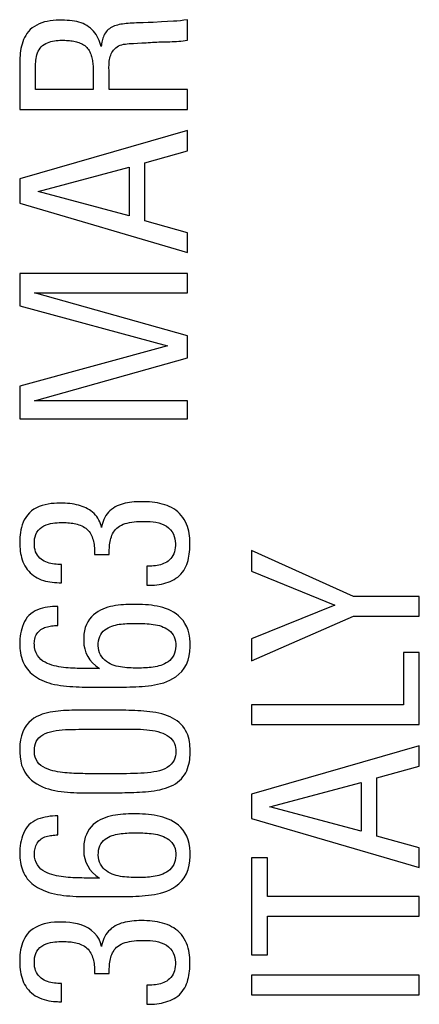
# Model space of a CAD drawing. Units: millimetres. Extents: x -92 to 32, y -26 to 48.
# Drawn here: x -71 to -68, y -5 to 3 of the extents above; entities that cross this region are included whole.
import ezdxf

# ---------------------------------------------------------------- set-up
doc = ezdxf.new("R2010")
doc.units = ezdxf.units.MM
doc.header["$LTSCALE"] = 23.1
doc.layers.get('0').update_dxf_attribs({"linetype": 'CONTINUOUS'})

msp = doc.modelspace()

# ---------------------------------------------------------------- linework, layer by layer
at = {"color": 7, "linetype": 'CONTINUOUS'}
for p, q in [((-69.9829, 2.5433), (-70.0204, 2.542)), ((-69.9431, 2.5449), (-69.9829, 2.5433)), ((-69.879, 2.548), (-69.9431, 2.5449)), ((-69.7841, 2.553), (-69.879, 2.548)), ((-69.6774, 2.4075), (-69.6774, 2.5656)), ((-70.0304, 2.3853), (-69.9973, 2.387)), ((-70.8553, 2.0228), (-70.8553, 2.1953)), ((-70.4076, 2.1624), (-70.4076, 2.0228)), ((-70.2853, 2.0228), (-70.2853, 2.1757)), ((-70.4076, 2.0228), (-70.8553, 2.0228)), ((-69.6774, 2.0228), (-70.2853, 2.0228)), ((-69.6774, 1.8699), (-69.6774, 2.0228)), ((-70.9775, 1.8699), (-69.6774, 1.8699)), ((-69.6774, 1.7059), (-70.9775, 1.3305)), ((-69.6774, 1.5482), (-69.6774, 1.7059)), ((-70.0067, 1.4562), (-69.6774, 1.5482)), ((-70.0067, 1.0051), (-70.0067, 1.4562)), ((-70.8357, 1.2313), (-70.1289, 1.4204)), ((-70.1289, 1.4204), (-70.1289, 1.0426)), ((-70.9775, 1.3305), (-70.9775, 1.1418)), ((-70.1289, 1.0426), (-70.8357, 1.2313)), ((-70.9775, 1.1418), (-69.6774, 0.7602)), ((-69.6774, 0.9131), (-70.0067, 1.0051)), ((-69.6774, 0.7602), (-69.6774, 0.9131)), ((-70.9775, 0.5969), (-70.9775, 0.3452)), ((-69.6774, 0.5969), (-70.9775, 0.5969)), ((-69.6774, 0.4475), (-69.6774, 0.5969)), ((-69.6774, 0.1134), (-70.8642, 0.4475)), ((-70.8642, 0.4475), (-69.6774, 0.4475)), ((-70.9775, 0.3452), (-69.8324, 0.0342)), ((-69.6774, -0.0574), (-69.6774, 0.1134)), ((-69.8324, 0.0342), (-70.9775, -0.2785)), ((-70.8642, -0.3922), (-69.6774, -0.0574)), ((-70.9775, -0.2785), (-70.9775, -0.5306)), ((-69.6774, -0.3922), (-70.8642, -0.3922)), ((-69.6774, -0.5306), (-69.6774, -0.3922)), ((-70.9775, -0.5306), (-69.6774, -0.5306)), ((-70.3969, -1.5838), (-70.2836, -1.5838)), ((-69.1798, -1.5535), (-69.1798, -1.7133)), ((-68.3904, -1.9093), (-69.1798, -1.5535)), ((-70.6538, -1.8032), (-70.6538, -1.6613)), ((-69.9922, -1.6755), (-69.9922, -1.8229)), ((-69.1798, -1.7133), (-68.5357, -1.9758)), ((-67.8796, -1.9093), (-68.3904, -1.9093)), ((-67.8796, -2.0622), (-67.8796, -1.9093)), ((-68.5357, -1.9758), (-69.1798, -2.2382)), ((-70.6827, -2.1342), (-70.6827, -1.9868)), ((-69.1798, -2.4077), (-68.3904, -2.0622)), ((-68.3904, -2.0622), (-67.8796, -2.0622)), ((-69.1798, -2.2382), (-69.1798, -2.4077)), ((-67.8796, -2.3429), (-68.0019, -2.3429)), ((-68.0019, -2.3429), (-68.0019, -2.7507)), ((-67.8796, -2.9036), (-67.8796, -2.3429)), ((-70.3593, -2.4686), (-70.4596, -2.4686)), ((-69.1798, -2.7507), (-69.1798, -2.9036)), ((-68.0019, -2.7507), (-69.1798, -2.7507)), ((-70.5182, -2.9399), (-70.4616, -2.9394)), ((-70.4616, -2.9394), (-70.2009, -2.9394)), ((-69.1798, -2.9036), (-67.8796, -2.9036)), ((-67.8796, -3.0675), (-69.1798, -3.4429)), ((-67.8796, -3.2253), (-67.8796, -3.0675)), ((-70.1781, -3.2848), (-70.4357, -3.2848)), ((-68.2089, -3.3172), (-67.8796, -3.2253)), ((-69.0379, -3.5421), (-68.3311, -3.3534)), ((-68.3311, -3.3534), (-68.3311, -3.7309)), ((-68.2089, -3.7684), (-68.2089, -3.3172)), ((-69.1798, -3.4429), (-69.1798, -3.6317)), ((-68.3311, -3.7309), (-69.0379, -3.5421)), ((-70.6827, -3.7598), (-70.6827, -3.612)), ((-69.1798, -3.6317), (-67.8796, -4.0133)), ((-67.8796, -3.8604), (-68.2089, -3.7684)), ((-67.8796, -4.0133), (-67.8796, -3.8604)), ((-69.1798, -3.9375), (-69.1798, -4.6911)), ((-69.0575, -3.9375), (-69.1798, -3.9375)), ((-69.0575, -4.2378), (-69.0575, -3.9375)), ((-70.3593, -4.0939), (-70.4596, -4.0939)), ((-70.4697, -4.2379), (-70.1731, -4.2378)), ((-67.8796, -4.2378), (-69.0575, -4.2378)), ((-67.8796, -4.3904), (-67.8796, -4.2378)), ((-69.0575, -4.6911), (-69.0575, -4.3904)), ((-69.0575, -4.3904), (-67.8796, -4.3904)), ((-69.1798, -4.6911), (-69.0575, -4.6911)), ((-70.3969, -4.8347), (-70.2836, -4.8347)), ((-67.8796, -4.8474), (-69.1798, -4.8474)), ((-69.1798, -4.8474), (-69.1798, -5)), ((-67.8796, -5), (-67.8796, -4.8474)), ((-70.6538, -5.0541), (-70.6538, -4.9122)), ((-69.9922, -4.9263), (-69.9922, -5.0737)), ((-69.1798, -5), (-67.8796, -5))]:
    msp.add_line(p, q, dxfattribs=at)
for points in [[(-70.3456, 2.3572), (-70.3501, 2.3734), (-70.3555, 2.3893), (-70.3617, 2.4049), (-70.3687, 2.4202), (-70.3764, 2.4353), (-70.3852, 2.4497), (-70.3951, 2.4636), (-70.4059, 2.4767), (-70.4175, 2.489), (-70.4299, 2.5002), (-70.4432, 2.5105), (-70.457, 2.5197), (-70.4715, 2.5278), (-70.4867, 2.5348), (-70.5024, 2.541), (-70.5189, 2.5462), (-70.536, 2.5505), (-70.5537, 2.5541), (-70.572, 2.5569), (-70.591, 2.559), (-70.6106, 2.5605), (-70.631, 2.5616), (-70.652, 2.5622), (-70.6736, 2.5619), (-70.6958, 2.561), (-70.7186, 2.5594), (-70.7412, 2.5566), (-70.7635, 2.5527), (-70.7856, 2.5478), (-70.8068, 2.5414), (-70.8268, 2.5336), (-70.846, 2.5243), (-70.8638, 2.5138), (-70.8804, 2.502), (-70.8957, 2.4888), (-70.9094, 2.4747), (-70.9212, 2.4597), (-70.9314, 2.4438), (-70.9403, 2.4275), (-70.9478, 2.4109), (-70.9541, 2.394), (-70.9595, 2.3769), (-70.9641, 2.3595), (-70.9678, 2.3419), (-70.9708, 2.3243), (-70.9732, 2.3066), (-70.9749, 2.2888), (-70.9762, 2.2709), (-70.9771, 2.253), (-70.9775, 2.235), (-70.9775, 1.8699)], [(-70.0204, 2.542), (-70.0561, 2.541), (-70.0732, 2.5404), (-70.0899, 2.5398), (-70.1062, 2.5391), (-70.1219, 2.5382), (-70.1372, 2.5371), (-70.152, 2.5357), (-70.1663, 2.534), (-70.18, 2.532), (-70.1932, 2.5298), (-70.206, 2.5271), (-70.2185, 2.5241), (-70.2305, 2.5207), (-70.242, 2.5167), (-70.2531, 2.5123), (-70.2636, 2.5073), (-70.2735, 2.5016), (-70.2826, 2.4953), (-70.2912, 2.4882), (-70.2991, 2.4805), (-70.3064, 2.4722), (-70.3131, 2.4632), (-70.3191, 2.4537), (-70.3244, 2.4438), (-70.329, 2.4335), (-70.333, 2.4229), (-70.3363, 2.4122), (-70.3389, 2.4013), (-70.3412, 2.3903), (-70.3431, 2.3793), (-70.3445, 2.3683), (-70.3456, 2.3572)], [(-69.6774, 2.5656), (-69.7052, 2.5614), (-69.7322, 2.5579), (-69.7585, 2.5551), (-69.7841, 2.553)], [(-70.8553, 2.1953), (-70.8552, 2.2095), (-70.8546, 2.2236), (-70.8536, 2.2377), (-70.8521, 2.2517), (-70.8501, 2.2657), (-70.8474, 2.2796), (-70.8438, 2.2935), (-70.8395, 2.3072), (-70.834, 2.3203), (-70.8273, 2.3329), (-70.8194, 2.3448), (-70.8104, 2.3556), (-70.8, 2.3651), (-70.7883, 2.3734), (-70.776, 2.3806), (-70.7632, 2.3866), (-70.7496, 2.3915), (-70.7359, 2.3956), (-70.7222, 2.3989), (-70.7082, 2.4015), (-70.6942, 2.4034), (-70.68, 2.4048), (-70.6658, 2.4056), (-70.6514, 2.4058)], [(-70.6514, 2.4058), (-70.6388, 2.4057), (-70.6266, 2.4055), (-70.6146, 2.405), (-70.603, 2.4044), (-70.5917, 2.4035), (-70.5806, 2.4023), (-70.5698, 2.4008), (-70.5592, 2.399), (-70.5488, 2.3969), (-70.5386, 2.3944), (-70.5286, 2.3915), (-70.5189, 2.3882), (-70.5093, 2.3845), (-70.4999, 2.3804), (-70.4908, 2.3757), (-70.4819, 2.3704), (-70.4733, 2.3646), (-70.4653, 2.3581), (-70.4579, 2.351), (-70.4511, 2.3433), (-70.4449, 2.3351), (-70.4394, 2.3264), (-70.4346, 2.3172), (-70.4303, 2.3078), (-70.4266, 2.2983), (-70.4234, 2.2887), (-70.4205, 2.279), (-70.418, 2.2693), (-70.4159, 2.2594), (-70.414, 2.2494), (-70.4124, 2.2393), (-70.4111, 2.2291), (-70.41, 2.2186), (-70.4092, 2.2079), (-70.4085, 2.197), (-70.4081, 2.1858), (-70.4077, 2.1743), (-70.4076, 2.1624)], [(-70.2853, 2.1757), (-70.2855, 2.1872), (-70.2854, 2.1987), (-70.2851, 2.2102), (-70.2847, 2.2218), (-70.2841, 2.2334), (-70.283, 2.245), (-70.2813, 2.2566), (-70.2791, 2.2681), (-70.2762, 2.2794), (-70.2724, 2.2903), (-70.2679, 2.3009), (-70.2625, 2.3111), (-70.2563, 2.321), (-70.2492, 2.3304), (-70.2412, 2.3392), (-70.232, 2.3475), (-70.2219, 2.3551), (-70.2109, 2.3616), (-70.199, 2.3669), (-70.1861, 2.371), (-70.1726, 2.3744), (-70.1584, 2.3769), (-70.1435, 2.3785), (-70.1282, 2.3799), (-70.1125, 2.3811), (-70.0963, 2.3821)], [(-70.0963, 2.3821), (-70.0635, 2.3837), (-70.0304, 2.3853)], [(-69.9973, 2.387), (-69.9808, 2.388), (-69.9643, 2.3892), (-69.9478, 2.3904), (-69.9312, 2.3915), (-69.9145, 2.3924), (-69.8978, 2.3933), (-69.8811, 2.3939), (-69.8642, 2.3942), (-69.8472, 2.3943), (-69.8302, 2.3945), (-69.8132, 2.3948), (-69.7961, 2.3951), (-69.779, 2.3958), (-69.7619, 2.3969), (-69.7448, 2.3983), (-69.7278, 2.4), (-69.7109, 2.4021), (-69.6941, 2.4046), (-69.6774, 2.4075)], [(-70.3428, -1.3751), (-70.3466, -1.36), (-70.3514, -1.3452), (-70.3572, -1.3308), (-70.364, -1.3166), (-70.3718, -1.3028), (-70.3805, -1.2898), (-70.3904, -1.2775), (-70.4013, -1.2659), (-70.4128, -1.2553), (-70.425, -1.2457), (-70.4378, -1.2369), (-70.451, -1.229), (-70.4645, -1.222), (-70.4783, -1.2158), (-70.4926, -1.2102), (-70.5073, -1.2053), (-70.5225, -1.201), (-70.5382, -1.1972), (-70.5546, -1.1939), (-70.5715, -1.1911), (-70.5891, -1.1889), (-70.6074, -1.1871), (-70.6264, -1.1858), (-70.6463, -1.1852), (-70.6671, -1.185), (-70.6888, -1.1854), (-70.711, -1.1869), (-70.7339, -1.1894), (-70.7573, -1.1928), (-70.7804, -1.1978), (-70.8031, -1.2042), (-70.8256, -1.2121), (-70.8469, -1.2217), (-70.8669, -1.233), (-70.8857, -1.2461), (-70.9026, -1.2608), (-70.9176, -1.2774), (-70.9307, -1.2957), (-70.942, -1.3145), (-70.9512, -1.3338), (-70.9585, -1.3536), (-70.9645, -1.3733), (-70.969, -1.3927), (-70.9722, -1.4121), (-70.9746, -1.4312), (-70.9763, -1.4502), (-70.9772, -1.469), (-70.9775, -1.4874), (-70.9774, -1.5055), (-70.9766, -1.5233), (-70.9752, -1.5408), (-70.9733, -1.558), (-70.9707, -1.575), (-70.9673, -1.5918)], [(-70.0339, -1.174), (-70.0529, -1.1741), (-70.0716, -1.1748), (-70.0898, -1.1759), (-70.1077, -1.1775), (-70.1252, -1.1797), (-70.1424, -1.1824), (-70.1593, -1.1858), (-70.1759, -1.1899), (-70.192, -1.1948), (-70.2077, -1.2005), (-70.223, -1.2071), (-70.2377, -1.2148), (-70.2517, -1.2236), (-70.2652, -1.2334), (-70.2777, -1.2442), (-70.2893, -1.256), (-70.2999, -1.2688), (-70.3094, -1.2824), (-70.3176, -1.2967), (-70.3246, -1.3116), (-70.3306, -1.327), (-70.3357, -1.3427), (-70.3397, -1.3587), (-70.3428, -1.3751)], [(-69.9922, -1.8229), (-69.9722, -1.8227), (-69.9527, -1.8219), (-69.9336, -1.8205), (-69.9149, -1.8186), (-69.8967, -1.8161), (-69.8789, -1.8128), (-69.8614, -1.8089), (-69.8443, -1.8043), (-69.8277, -1.7989), (-69.8115, -1.7928), (-69.7957, -1.7858), (-69.7805, -1.7778), (-69.766, -1.7687), (-69.752, -1.7586), (-69.739, -1.7475), (-69.7272, -1.7353), (-69.7162, -1.722), (-69.7064, -1.708), (-69.6976, -1.6933), (-69.6898, -1.678), (-69.683, -1.6623), (-69.6772, -1.6463), (-69.6724, -1.63), (-69.6684, -1.6135), (-69.6652, -1.5969), (-69.6627, -1.5801), (-69.6608, -1.5632), (-69.6593, -1.5462), (-69.6583, -1.529), (-69.6579, -1.5116), (-69.6578, -1.4939), (-69.6582, -1.4761), (-69.6594, -1.458), (-69.6612, -1.4398), (-69.6637, -1.4214), (-69.6673, -1.403), (-69.672, -1.3846), (-69.6777, -1.3661), (-69.6846, -1.3481), (-69.6929, -1.3304), (-69.7024, -1.3131), (-69.7131, -1.2967), (-69.725, -1.2812), (-69.7381, -1.2665), (-69.7523, -1.253), (-69.7675, -1.2409), (-69.7836, -1.23), (-69.8004, -1.2202), (-69.8176, -1.2118), (-69.8354, -1.2045), (-69.8536, -1.1981), (-69.8721, -1.1925), (-69.8911, -1.1879), (-69.9103, -1.1839), (-69.9299, -1.1807), (-69.9498, -1.1782), (-69.9701, -1.1763), (-69.991, -1.1749), (-70.0122, -1.1742), (-70.0339, -1.174)], [(-70.6538, -1.6613), (-70.6676, -1.6613), (-70.6814, -1.6607), (-70.6951, -1.6597), (-70.7089, -1.6582), (-70.7226, -1.6563), (-70.7361, -1.6537), (-70.7497, -1.6503), (-70.7631, -1.6463), (-70.7761, -1.6413), (-70.7885, -1.6353), (-70.8004, -1.6284), (-70.8116, -1.6204), (-70.8222, -1.6111), (-70.832, -1.6006), (-70.8406, -1.589), (-70.848, -1.576), (-70.8541, -1.5619), (-70.8588, -1.5471), (-70.862, -1.5317), (-70.8637, -1.5157), (-70.8642, -1.4991), (-70.8639, -1.4815), (-70.8624, -1.4634), (-70.8586, -1.4456), (-70.8523, -1.4283), (-70.8437, -1.4114), (-70.8331, -1.3963), (-70.8202, -1.3831), (-70.8054, -1.3716), (-70.7896, -1.3619), (-70.7728, -1.3543), (-70.7552, -1.3485), (-70.7378, -1.3439), (-70.7209, -1.3406), (-70.7043, -1.3386), (-70.6883, -1.3371), (-70.673, -1.3362), (-70.6583, -1.3359), (-70.644, -1.3359)], [(-70.644, -1.3359), (-70.6301, -1.3361), (-70.6167, -1.3366), (-70.6037, -1.3374), (-70.5909, -1.3384), (-70.5785, -1.3398), (-70.5663, -1.3415), (-70.5543, -1.3436), (-70.5426, -1.346), (-70.5309, -1.349), (-70.5194, -1.3526), (-70.5079, -1.3567), (-70.4968, -1.3615), (-70.486, -1.367), (-70.4755, -1.3731), (-70.4655, -1.38), (-70.4562, -1.3879), (-70.4474, -1.3965), (-70.4395, -1.4057), (-70.4325, -1.4156), (-70.4264, -1.4261), (-70.4209, -1.4369), (-70.4162, -1.4479), (-70.4121, -1.4592), (-70.4086, -1.4707), (-70.4057, -1.4824), (-70.4033, -1.4943), (-70.4013, -1.5064), (-70.3997, -1.5187), (-70.3986, -1.5311), (-70.3977, -1.5439), (-70.3972, -1.5569), (-70.3969, -1.5703), (-70.3969, -1.5838)], [(-70.2836, -1.5838), (-70.2836, -1.5713), (-70.2835, -1.5587), (-70.283, -1.5461), (-70.2824, -1.5335), (-70.2816, -1.5209), (-70.2804, -1.5084), (-70.2787, -1.4959), (-70.2766, -1.4834), (-70.274, -1.471), (-70.2708, -1.4589), (-70.2671, -1.4469), (-70.2626, -1.435), (-70.2573, -1.4232), (-70.2512, -1.4116), (-70.2439, -1.4005), (-70.2354, -1.39), (-70.2257, -1.38), (-70.2148, -1.3709), (-70.2027, -1.3628), (-70.1896, -1.3558), (-70.1754, -1.3495), (-70.1602, -1.3441), (-70.1441, -1.3396), (-70.1271, -1.3358), (-70.1092, -1.3327), (-70.0906, -1.3305), (-70.0713, -1.3288), (-70.0512, -1.3276), (-70.0305, -1.3269), (-70.0093, -1.3269), (-69.9875, -1.3273), (-69.9654, -1.3283), (-69.9434, -1.3306), (-69.9215, -1.334), (-69.8998, -1.3386), (-69.8791, -1.3452), (-69.859, -1.3542), (-69.8398, -1.3652), (-69.8228, -1.3779), (-69.8084, -1.3926), (-69.7962, -1.409), (-69.7865, -1.4261), (-69.7796, -1.4437), (-69.7753, -1.4621), (-69.7725, -1.4801), (-69.771, -1.4978)], [(-69.771, -1.4978), (-69.771, -1.5152), (-69.7723, -1.5319), (-69.7745, -1.5478), (-69.778, -1.563), (-69.7829, -1.5774), (-69.7894, -1.591), (-69.7972, -1.6038), (-69.8061, -1.6154), (-69.8158, -1.6257), (-69.8266, -1.6347), (-69.8378, -1.6426), (-69.8495, -1.6492), (-69.8616, -1.6547), (-69.874, -1.6593), (-69.8868, -1.6633), (-69.8998, -1.6664), (-69.9129, -1.669), (-69.926, -1.6712), (-69.9391, -1.6728), (-69.9523, -1.674), (-69.9656, -1.6749), (-69.9789, -1.6754), (-69.9922, -1.6755)], [(-70.9673, -1.5918), (-70.9631, -1.6083), (-70.9582, -1.6247), (-70.9523, -1.6407), (-70.9454, -1.6563), (-70.9376, -1.6716), (-70.9288, -1.6862), (-70.919, -1.7002), (-70.9081, -1.7135), (-70.8964, -1.7259), (-70.8836, -1.7374), (-70.87, -1.7478), (-70.8558, -1.7573), (-70.8411, -1.7658), (-70.8258, -1.7732), (-70.8101, -1.7797), (-70.794, -1.7853), (-70.7775, -1.7899), (-70.7607, -1.7938), (-70.7436, -1.7968), (-70.7263, -1.7991), (-70.7086, -1.8008), (-70.6906, -1.8022), (-70.6724, -1.803), (-70.6538, -1.8032)], [(-70.1132, -1.9707), (-70.1336, -1.9711), (-70.1539, -1.972), (-70.1742, -1.9733), (-70.1945, -1.975), (-70.2147, -1.9773), (-70.2349, -1.9802), (-70.255, -1.9838), (-70.2749, -1.9882), (-70.2946, -1.9934), (-70.314, -1.9995), (-70.3332, -2.007), (-70.3521, -2.016), (-70.3706, -2.0264), (-70.3884, -2.0386), (-70.4055, -2.0527), (-70.4218, -2.0687), (-70.4364, -2.0865), (-70.4491, -2.1061), (-70.4601, -2.1276), (-70.4689, -2.1507), (-70.4753, -2.1757), (-70.4795, -2.2024), (-70.4814, -2.2299), (-70.4816, -2.2583), (-70.4796, -2.2876), (-70.4739, -2.3166), (-70.4641, -2.3456), (-70.4507, -2.3743), (-70.4335, -2.4011), (-70.4125, -2.4255), (-70.3878, -2.448), (-70.3593, -2.4686)], [(-70.1731, -2.6123), (-70.1491, -2.612), (-70.1249, -2.6116), (-70.1007, -2.6109), (-70.0764, -2.61), (-70.0522, -2.6087), (-70.0279, -2.607), (-70.0037, -2.605), (-69.9797, -2.6023), (-69.9559, -2.5992), (-69.9322, -2.5955), (-69.9086, -2.5908), (-69.885, -2.5851), (-69.8614, -2.5783), (-69.8378, -2.5697), (-69.8138, -2.5593), (-69.7899, -2.5471), (-69.7666, -2.5318), (-69.7435, -2.5132), (-69.7211, -2.4916), (-69.7016, -2.4664), (-69.6855, -2.4366), (-69.6722, -2.4033), (-69.6627, -2.3693), (-69.6574, -2.3352), (-69.6558, -2.3003), (-69.6565, -2.2664), (-69.6594, -2.2333), (-69.6646, -2.201), (-69.6724, -2.1711), (-69.6831, -2.1439), (-69.6964, -2.119), (-69.7113, -2.0966), (-69.7278, -2.0769), (-69.7461, -2.0598), (-69.765, -2.0447), (-69.7845, -2.0316), (-69.8046, -2.0206), (-69.8252, -2.011), (-69.8462, -2.0028), (-69.8675, -1.996), (-69.8893, -1.9902), (-69.9115, -1.9852), (-69.9341, -1.9812), (-69.9568, -1.978), (-69.9795, -1.9754), (-70.0023, -1.9735), (-70.0251, -1.9721), (-70.0477, -1.9711), (-70.0703, -1.9706), (-70.1132, -1.9707)], [(-70.6827, -1.9868), (-70.7027, -1.987), (-70.7225, -1.9881), (-70.7422, -1.99), (-70.7619, -1.9926), (-70.7815, -1.9961), (-70.8008, -2.0006), (-70.82, -2.0064), (-70.839, -2.0132), (-70.8572, -2.0216), (-70.8744, -2.0316), (-70.8909, -2.0431), (-70.9058, -2.0562), (-70.9189, -2.071), (-70.9305, -2.0873), (-70.9407, -2.1044), (-70.9493, -2.1224), (-70.9564, -2.1412), (-70.9624, -2.1603), (-70.9673, -2.1795), (-70.9711, -2.199), (-70.9739, -2.2186), (-70.976, -2.2383), (-70.9772, -2.2582), (-70.9775, -2.2782)], [(-70.8642, -2.2837), (-70.8643, -2.2725), (-70.8636, -2.2615), (-70.8623, -2.2505), (-70.8605, -2.2396), (-70.858, -2.2287), (-70.8545, -2.2182), (-70.8498, -2.2081), (-70.8441, -2.1983), (-70.8376, -2.1893), (-70.8302, -2.181), (-70.822, -2.1734), (-70.8133, -2.1666), (-70.8041, -2.1608), (-70.7944, -2.1557), (-70.7844, -2.1513), (-70.774, -2.1476), (-70.7634, -2.1445), (-70.7525, -2.1418), (-70.7415, -2.1395), (-70.7303, -2.1376), (-70.7188, -2.1361), (-70.7071, -2.1351), (-70.695, -2.1344), (-70.6827, -2.1342)], [(-70.0332, -2.4646), (-70.0647, -2.4649), (-70.0811, -2.4648), (-70.0976, -2.4645), (-70.1141, -2.4639), (-70.1307, -2.4632), (-70.1473, -2.462), (-70.1638, -2.4605), (-70.1804, -2.4585), (-70.1967, -2.456), (-70.2129, -2.4529), (-70.2288, -2.4491), (-70.2446, -2.4444), (-70.2602, -2.4387), (-70.2756, -2.4319), (-70.2904, -2.4239), (-70.3047, -2.4145), (-70.3183, -2.4039), (-70.3306, -2.3918), (-70.3415, -2.3783), (-70.3509, -2.3633), (-70.3583, -2.3472), (-70.3635, -2.3296), (-70.3667, -2.3108), (-70.3682, -2.292), (-70.3681, -2.2732), (-70.3663, -2.2543), (-70.3626, -2.2367), (-70.3569, -2.2203), (-70.3494, -2.2051), (-70.3403, -2.1914), (-70.3295, -2.1793), (-70.3172, -2.1687), (-70.3043, -2.1594), (-70.2909, -2.1516), (-70.277, -2.145), (-70.263, -2.1394), (-70.2489, -2.1348), (-70.2346, -2.1311), (-70.2202, -2.1281), (-70.2056, -2.1255), (-70.1909, -2.1235), (-70.1761, -2.1219), (-70.1614, -2.1205), (-70.1466, -2.1195), (-70.1318, -2.1188), (-70.1171, -2.1183), (-70.1023, -2.118)], [(-70.1023, -2.118), (-70.0717, -2.118), (-70.0556, -2.1182), (-70.0395, -2.1186), (-70.0233, -2.1192), (-70.0069, -2.1199), (-69.9906, -2.121), (-69.9743, -2.1223), (-69.958, -2.124), (-69.9419, -2.1261), (-69.926, -2.1288), (-69.9104, -2.1319), (-69.8949, -2.1359), (-69.8796, -2.1407), (-69.8646, -2.1464), (-69.85, -2.1532), (-69.8357, -2.1612), (-69.8219, -2.1704), (-69.8093, -2.181), (-69.7979, -2.1933), (-69.7878, -2.207), (-69.7796, -2.2222), (-69.7737, -2.2391), (-69.7697, -2.2574), (-69.7676, -2.2759), (-69.7672, -2.2948), (-69.7686, -2.3139), (-69.7718, -2.3321), (-69.7769, -2.3491), (-69.7839, -2.3652), (-69.7924, -2.38), (-69.8029, -2.3932), (-69.815, -2.405), (-69.8278, -2.4155), (-69.8412, -2.4245), (-69.8554, -2.432), (-69.8697, -2.4386), (-69.884, -2.444), (-69.8985, -2.4484), (-69.9132, -2.4521), (-69.928, -2.4552), (-69.9429, -2.4576), (-69.9579, -2.4596), (-69.9729, -2.4613), (-69.9879, -2.4625), (-70.0029, -2.4634), (-70.018, -2.4642), (-70.0332, -2.4646)], [(-70.9775, -2.2782), (-70.9773, -2.2954), (-70.9762, -2.3125), (-70.9744, -2.3297), (-70.9719, -2.3469), (-70.9686, -2.364), (-70.9644, -2.3809), (-70.9592, -2.3977), (-70.9531, -2.4142), (-70.946, -2.4301), (-70.9378, -2.4454), (-70.9286, -2.46), (-70.9185, -2.4739), (-70.9076, -2.4868), (-70.8957, -2.4989), (-70.883, -2.5103), (-70.8695, -2.5212), (-70.8552, -2.5314), (-70.84, -2.5411), (-70.824, -2.5502), (-70.8071, -2.5588), (-70.7893, -2.5667), (-70.7705, -2.574), (-70.7509, -2.5806), (-70.7303, -2.5865), (-70.7085, -2.5916), (-70.6858, -2.5959), (-70.6624, -2.5997), (-70.6385, -2.6028), (-70.6139, -2.6053), (-70.5894, -2.6073), (-70.5648, -2.609), (-70.5403, -2.6103), (-70.5162, -2.6112), (-70.4927, -2.6119), (-70.4697, -2.6122), (-70.1731, -2.6123)], [(-70.4596, -2.4686), (-70.4775, -2.4685), (-70.4954, -2.4683), (-70.5132, -2.468), (-70.5309, -2.4675), (-70.5487, -2.4668), (-70.5664, -2.466), (-70.5842, -2.4649), (-70.6019, -2.4636), (-70.6197, -2.4619), (-70.6376, -2.46), (-70.6555, -2.4575), (-70.6735, -2.4544), (-70.6916, -2.4509), (-70.7097, -2.4465), (-70.7279, -2.4415), (-70.7461, -2.4357), (-70.7638, -2.4285), (-70.7813, -2.4202), (-70.7982, -2.4104), (-70.8138, -2.3984), (-70.8279, -2.3835), (-70.8406, -2.3664), (-70.8507, -2.3477), (-70.8578, -2.3278), (-70.8623, -2.3065), (-70.8642, -2.2837)], [(-70.2026, -2.792), (-70.5312, -2.792), (-70.5523, -2.7922), (-70.5735, -2.7927), (-70.5947, -2.7933), (-70.616, -2.7942), (-70.6372, -2.7954), (-70.6584, -2.797), (-70.6796, -2.7989), (-70.7007, -2.8014), (-70.7215, -2.8042), (-70.7423, -2.8076), (-70.763, -2.812), (-70.7838, -2.8173), (-70.8045, -2.8237), (-70.8252, -2.8319), (-70.8461, -2.842), (-70.8669, -2.854), (-70.8868, -2.8688), (-70.906, -2.8869), (-70.9242, -2.9079), (-70.9399, -2.9319), (-70.9528, -2.9596), (-70.9632, -2.9903), (-70.9709, -3.022), (-70.9757, -3.0543), (-70.9777, -3.0877), (-70.9773, -3.1207), (-70.9749, -3.1538), (-70.9701, -3.1865), (-70.9625, -3.2172), (-70.9516, -3.2454), (-70.9378, -3.2715), (-70.9221, -3.2951), (-70.9046, -3.3159), (-70.8851, -3.3341), (-70.8648, -3.3503), (-70.8439, -3.3644), (-70.8221, -3.3763), (-70.7998, -3.3868), (-70.7772, -3.3957), (-70.754, -3.403), (-70.7304, -3.4094), (-70.7064, -3.4148), (-70.682, -3.4192), (-70.6574, -3.4229), (-70.6328, -3.4259), (-70.6081, -3.4282), (-70.5835, -3.4299), (-70.559, -3.4311), (-70.5346, -3.4318), (-70.5102, -3.4319)], [(-70.5102, -3.4319), (-70.2068, -3.4319), (-70.1842, -3.4318), (-70.1615, -3.4316), (-70.1387, -3.4312), (-70.116, -3.4307), (-70.0932, -3.43), (-70.0705, -3.429), (-70.0478, -3.4278), (-70.0251, -3.4263), (-70.0025, -3.4245), (-69.9799, -3.4224), (-69.9574, -3.4197), (-69.9349, -3.4166), (-69.9124, -3.413), (-69.8904, -3.4085), (-69.8687, -3.4032), (-69.8475, -3.397), (-69.827, -3.3898), (-69.8074, -3.3816), (-69.7886, -3.3725), (-69.7709, -3.3622), (-69.7543, -3.3507), (-69.7387, -3.3381), (-69.7244, -3.3245), (-69.7117, -3.3098), (-69.7003, -3.2941), (-69.6905, -3.2779), (-69.6824, -3.2613), (-69.6758, -3.2442), (-69.6703, -3.2271), (-69.6658, -3.2099), (-69.6625, -3.1927), (-69.6599, -3.1754), (-69.658, -3.1581), (-69.6568, -3.1407), (-69.6562, -3.1233), (-69.656, -3.1059), (-69.6564, -3.0885), (-69.6575, -3.0711), (-69.6592, -3.0537), (-69.6616, -3.0363), (-69.665, -3.0189), (-69.6696, -3.0013), (-69.6752, -2.9837), (-69.6823, -2.9665), (-69.691, -2.9494), (-69.7011, -2.9327), (-69.7127, -2.9169), (-69.7259, -2.902), (-69.7406, -2.888), (-69.7565, -2.8751), (-69.7737, -2.8633), (-69.7922, -2.8526), (-69.8117, -2.8429), (-69.8322, -2.8344), (-69.8536, -2.8269), (-69.8756, -2.8203), (-69.8981, -2.8148), (-69.9212, -2.8103), (-69.9443, -2.8065), (-69.9675, -2.8033), (-69.9908, -2.8008), (-70.0142, -2.7987), (-70.0377, -2.7969), (-70.0613, -2.7955), (-70.0849, -2.7943), (-70.1085, -2.7935), (-70.1321, -2.7929), (-70.1556, -2.7924), (-70.1792, -2.7921), (-70.2026, -2.792)], [(-70.4357, -3.2848), (-70.4706, -3.2845), (-70.4879, -3.2842), (-70.5053, -3.2839), (-70.5226, -3.2834), (-70.5399, -3.2828), (-70.5573, -3.282), (-70.5749, -3.2812), (-70.5925, -3.2801), (-70.6104, -3.2787), (-70.6285, -3.2771), (-70.6468, -3.2751), (-70.6652, -3.2726), (-70.6837, -3.2695), (-70.7024, -3.2659), (-70.721, -3.2613), (-70.7397, -3.256), (-70.7583, -3.2497), (-70.7766, -3.2417), (-70.7949, -3.2318), (-70.8128, -3.2203), (-70.8283, -3.2069), (-70.8406, -3.1914), (-70.8505, -3.1741), (-70.8578, -3.1565), (-70.8622, -3.1388), (-70.864, -3.1208), (-70.8642, -3.103), (-70.8635, -3.0854), (-70.8611, -3.0681), (-70.8565, -3.0514), (-70.8496, -3.0353), (-70.8405, -3.0199), (-70.8289, -3.0059), (-70.8145, -2.9935), (-70.7976, -2.9824), (-70.7794, -2.9729), (-70.7601, -2.9652), (-70.7395, -2.9592), (-70.718, -2.9541), (-70.6957, -2.95), (-70.6725, -2.9469), (-70.6486, -2.9445), (-70.6239, -2.9427), (-70.5984, -2.9417), (-70.5723, -2.9409), (-70.5456, -2.9403), (-70.5182, -2.9399)], [(-70.2009, -2.9394), (-70.1727, -2.9391), (-70.1451, -2.9389)], [(-70.1451, -2.9389), (-70.0919, -2.939), (-70.0663, -2.9393), (-70.0413, -2.94), (-70.0169, -2.9413), (-69.9933, -2.943), (-69.9704, -2.9456), (-69.9482, -2.949), (-69.9269, -2.9532), (-69.9065, -2.9583), (-69.8872, -2.9642), (-69.8688, -2.9709), (-69.8516, -2.9787), (-69.8352, -2.9878), (-69.8199, -2.9979), (-69.8064, -3.0092), (-69.7949, -3.0218), (-69.7853, -3.0355), (-69.7777, -3.05), (-69.7725, -3.0651), (-69.7694, -3.081), (-69.7677, -3.0971), (-69.767, -3.1136), (-69.7678, -3.1304), (-69.7705, -3.147), (-69.7749, -3.1637), (-69.7812, -3.1801), (-69.7901, -3.1957), (-69.8022, -3.2103), (-69.8169, -3.224), (-69.8334, -3.236), (-69.8517, -3.2458), (-69.8718, -3.254), (-69.8929, -3.261), (-69.9148, -3.2667), (-69.9377, -3.2712), (-69.9615, -3.2749), (-69.9861, -3.2777), (-70.0116, -3.2796), (-70.0377, -3.2812), (-70.0644, -3.2825), (-70.0919, -3.2834), (-70.1199, -3.2841), (-70.1487, -3.2846), (-70.1781, -3.2848)], [(-70.6827, -3.612), (-70.7027, -3.6123), (-70.7225, -3.6133), (-70.7422, -3.6152), (-70.7619, -3.6179), (-70.7815, -3.6213), (-70.8008, -3.6259), (-70.82, -3.6316), (-70.839, -3.6385), (-70.8572, -3.6469), (-70.8744, -3.6569), (-70.8909, -3.6684), (-70.9058, -3.6814), (-70.9189, -3.6962), (-70.9305, -3.7125), (-70.9407, -3.7297), (-70.9493, -3.7477), (-70.9564, -3.7665), (-70.9624, -3.7856), (-70.9673, -3.8048), (-70.9711, -3.8242), (-70.9739, -3.8439), (-70.976, -3.8636), (-70.9772, -3.8834), (-70.9775, -3.9034)], [(-70.0928, -3.5959), (-70.1133, -3.5959), (-70.1339, -3.5964), (-70.1544, -3.5974), (-70.1748, -3.5987), (-70.1952, -3.6006), (-70.2156, -3.603), (-70.2359, -3.606), (-70.2562, -3.6096), (-70.2762, -3.6141), (-70.296, -3.6195), (-70.3156, -3.6257), (-70.3348, -3.6334), (-70.3538, -3.6425), (-70.3724, -3.6531), (-70.3902, -3.6654), (-70.4073, -3.6797), (-70.4236, -3.6958), (-70.438, -3.7137), (-70.4505, -3.7334), (-70.4611, -3.755), (-70.4696, -3.7781), (-70.4757, -3.8031), (-70.4797, -3.8297), (-70.4814, -3.857), (-70.4815, -3.8852), (-70.4794, -3.9142), (-70.4736, -3.943), (-70.4638, -3.9717), (-70.4503, -4.0002), (-70.4332, -4.0268), (-70.4123, -4.051), (-70.3877, -4.0734), (-70.3593, -4.0939)], [(-70.1731, -4.2378), (-70.1491, -4.2375), (-70.1249, -4.237), (-70.1007, -4.2363), (-70.0764, -4.2353), (-70.0521, -4.2339), (-70.0279, -4.2323), (-70.0037, -4.2302), (-69.9796, -4.2276), (-69.9558, -4.2246), (-69.9322, -4.221), (-69.9085, -4.2162), (-69.8849, -4.2105), (-69.8613, -4.2036), (-69.8377, -4.1949), (-69.8138, -4.1846), (-69.7899, -4.1724), (-69.7667, -4.1571), (-69.7436, -4.1386), (-69.7212, -4.117), (-69.7017, -4.0918), (-69.6855, -4.0621), (-69.6723, -4.0288), (-69.6627, -3.9949), (-69.6574, -3.9607), (-69.6557, -3.9258), (-69.6565, -3.8918), (-69.6594, -3.8587), (-69.6646, -3.8264), (-69.6725, -3.7964), (-69.6832, -3.7692), (-69.6965, -3.7443), (-69.7115, -3.7219), (-69.7281, -3.7022), (-69.7464, -3.6851), (-69.7653, -3.67), (-69.7848, -3.657), (-69.8049, -3.646), (-69.8255, -3.6364), (-69.8465, -3.6283), (-69.8678, -3.6215), (-69.8896, -3.6157), (-69.9117, -3.6108), (-69.9343, -3.6068), (-69.9569, -3.6035), (-69.9796, -3.6008), (-70.0024, -3.5989), (-70.0252, -3.5974), (-70.0478, -3.5964), (-70.0703, -3.5959), (-70.0928, -3.5959)], [(-70.0478, -4.0903), (-70.0643, -4.0905), (-70.0808, -4.0904), (-70.0974, -4.09), (-70.1141, -4.0894), (-70.1307, -4.0885), (-70.1474, -4.0873), (-70.1641, -4.0857), (-70.1807, -4.0838), (-70.1972, -4.0812), (-70.2134, -4.0781), (-70.2295, -4.0744), (-70.2453, -4.0697), (-70.261, -4.0639), (-70.2765, -4.057), (-70.2913, -4.0489), (-70.3056, -4.0393), (-70.3192, -4.0285), (-70.3315, -4.0162), (-70.3422, -4.0025), (-70.3515, -3.9874), (-70.3588, -3.9712), (-70.3639, -3.9535), (-70.3669, -3.9347), (-70.3682, -3.9159), (-70.368, -3.8971), (-70.366, -3.8784), (-70.3622, -3.8608), (-70.3564, -3.8446), (-70.3486, -3.8295), (-70.3394, -3.816), (-70.3286, -3.804), (-70.3162, -3.7936), (-70.3033, -3.7844), (-70.29, -3.7767), (-70.2761, -3.7702), (-70.2621, -3.7647), (-70.2481, -3.7602), (-70.2339, -3.7566), (-70.2195, -3.7536), (-70.205, -3.751), (-70.1904, -3.749), (-70.1757, -3.7474), (-70.161, -3.746), (-70.1463, -3.745), (-70.1316, -3.7442), (-70.1169, -3.7436), (-70.1023, -3.7433), (-70.0716, -3.7432)], [(-70.0716, -3.7432), (-70.0555, -3.7434), (-70.0394, -3.7437), (-70.0231, -3.7442), (-70.0067, -3.7449), (-69.9903, -3.746), (-69.974, -3.7473), (-69.9576, -3.7489), (-69.9415, -3.7511), (-69.9256, -3.7539), (-69.9099, -3.7571), (-69.8945, -3.7612), (-69.8792, -3.7661), (-69.8641, -3.7719), (-69.8495, -3.7788), (-69.8352, -3.7868), (-69.8215, -3.796), (-69.8089, -3.8067), (-69.7976, -3.8189), (-69.7875, -3.8327), (-69.7794, -3.8478), (-69.7736, -3.8646), (-69.7697, -3.8829), (-69.7676, -3.9013), (-69.7672, -3.9201), (-69.7686, -3.9391), (-69.7717, -3.9572), (-69.7768, -3.9741), (-69.7837, -3.9902), (-69.7922, -4.0049), (-69.8026, -4.0181), (-69.8147, -4.03), (-69.8274, -4.0405), (-69.8407, -4.0496), (-69.8547, -4.0572), (-69.8689, -4.0638), (-69.8832, -4.0693), (-69.8978, -4.0736), (-69.9124, -4.0773), (-69.9273, -4.0804), (-69.9422, -4.0828), (-69.9572, -4.0848), (-69.9723, -4.0865), (-69.9873, -4.0878), (-70.0024, -4.0888), (-70.0175, -4.0896), (-70.0326, -4.0901), (-70.0478, -4.0903)], [(-70.8642, -3.9086), (-70.8638, -3.8974), (-70.8627, -3.8864), (-70.8609, -3.8755), (-70.8585, -3.8647), (-70.8553, -3.854), (-70.8514, -3.8436), (-70.8467, -3.8333), (-70.8413, -3.8234), (-70.8351, -3.8141), (-70.8281, -3.8055), (-70.8203, -3.7975), (-70.8119, -3.7905), (-70.8027, -3.7847), (-70.7928, -3.7798), (-70.7826, -3.7756), (-70.7722, -3.7721), (-70.7614, -3.7693), (-70.7505, -3.7669), (-70.7396, -3.7648), (-70.7286, -3.763), (-70.7174, -3.7617), (-70.706, -3.7607), (-70.6944, -3.76), (-70.6827, -3.7598)], [(-70.9775, -3.9034), (-70.9773, -3.9206), (-70.9762, -3.9378), (-70.9744, -3.9549), (-70.9719, -3.9721), (-70.9686, -3.9892), (-70.9643, -4.0061), (-70.9592, -4.0229), (-70.9531, -4.0394), (-70.946, -4.0553), (-70.9379, -4.0705), (-70.9287, -4.0852), (-70.9186, -4.099), (-70.9077, -4.112), (-70.8959, -4.1241), (-70.8832, -4.1355), (-70.8698, -4.1464), (-70.8555, -4.1567), (-70.8403, -4.1663), (-70.8242, -4.1754), (-70.8073, -4.1839), (-70.7895, -4.1918), (-70.7707, -4.199), (-70.751, -4.2055), (-70.7304, -4.2114), (-70.7086, -4.2166), (-70.6859, -4.2211), (-70.6626, -4.225), (-70.6386, -4.2283), (-70.6141, -4.2309), (-70.5895, -4.2331), (-70.5649, -4.2348), (-70.5403, -4.236), (-70.5162, -4.2369), (-70.4927, -4.2375), (-70.4697, -4.2379)], [(-70.4596, -4.0939), (-70.4775, -4.0938), (-70.4953, -4.0935), (-70.5131, -4.0932), (-70.5309, -4.0927), (-70.5486, -4.0921), (-70.5663, -4.0912), (-70.5841, -4.0902), (-70.6018, -4.0889), (-70.6196, -4.0872), (-70.6374, -4.0853), (-70.6553, -4.0829), (-70.6733, -4.0799), (-70.6914, -4.0764), (-70.7095, -4.0722), (-70.7276, -4.0672), (-70.7458, -4.0614), (-70.7636, -4.0543), (-70.781, -4.0459), (-70.798, -4.0362), (-70.8136, -4.0242), (-70.8278, -4.0093), (-70.8405, -3.992), (-70.8506, -3.9733), (-70.8578, -3.9532), (-70.8623, -3.9317), (-70.8642, -3.9086)], [(-70.0339, -4.4245), (-70.0528, -4.4246), (-70.0713, -4.4253), (-70.0895, -4.4264), (-70.1073, -4.428), (-70.1248, -4.4301), (-70.142, -4.4329), (-70.1589, -4.4362), (-70.1755, -4.4403), (-70.1917, -4.4451), (-70.2074, -4.4509), (-70.2228, -4.4575), (-70.2375, -4.4652), (-70.2515, -4.474), (-70.265, -4.4838), (-70.2775, -4.4947), (-70.2891, -4.5066), (-70.2998, -4.5194), (-70.3093, -4.533), (-70.3175, -4.5473), (-70.3245, -4.5623), (-70.3305, -4.5777), (-70.3356, -4.5934), (-70.3397, -4.6095), (-70.3428, -4.626)], [(-69.9922, -5.0737), (-69.9723, -5.0735), (-69.9528, -5.0727), (-69.9337, -5.0714), (-69.9152, -5.0695), (-69.897, -5.067), (-69.8792, -5.0638), (-69.8618, -5.0599), (-69.8448, -5.0553), (-69.8282, -5.05), (-69.812, -5.0438), (-69.7963, -5.0369), (-69.7812, -5.029), (-69.7666, -5.02), (-69.7527, -5.01), (-69.7397, -4.999), (-69.7279, -4.9869), (-69.7169, -4.9737), (-69.707, -4.9598), (-69.6982, -4.9452), (-69.6904, -4.93), (-69.6836, -4.9144), (-69.6777, -4.8985), (-69.6729, -4.8822), (-69.6688, -4.8658), (-69.6655, -4.8493), (-69.663, -4.8326), (-69.6609, -4.8158), (-69.6594, -4.7989), (-69.6584, -4.7817), (-69.6579, -4.7644), (-69.6578, -4.7468), (-69.6581, -4.7289), (-69.6592, -4.7109), (-69.661, -4.6926), (-69.6634, -4.6742), (-69.6669, -4.6557), (-69.6715, -4.6372), (-69.6771, -4.6187), (-69.6839, -4.6006), (-69.6922, -4.5828), (-69.7016, -4.5653), (-69.7123, -4.5488), (-69.7242, -4.5331), (-69.7373, -4.5182), (-69.7514, -4.5046), (-69.7666, -4.4923), (-69.7828, -4.4812), (-69.7996, -4.4714), (-69.8168, -4.4628), (-69.8347, -4.4553), (-69.8529, -4.4488), (-69.8716, -4.4432), (-69.8906, -4.4385), (-69.9099, -4.4345), (-69.9296, -4.4312), (-69.9496, -4.4287), (-69.97, -4.4268), (-69.9908, -4.4254), (-70.0121, -4.4247), (-70.0339, -4.4245)], [(-70.3428, -4.626), (-70.3508, -4.5966), (-70.3624, -4.5694), (-70.3776, -4.5445), (-70.3969, -4.5215), (-70.4198, -4.5008), (-70.4446, -4.4832), (-70.4714, -4.4692), (-70.5002, -4.4583), (-70.5296, -4.4497), (-70.5594, -4.4434), (-70.5898, -4.4393), (-70.6199, -4.4367), (-70.6495, -4.4354), (-70.6789, -4.4356), (-70.7075, -4.4372), (-70.7354, -4.4402), (-70.7626, -4.4446), (-70.7882, -4.4504), (-70.8121, -4.4577), (-70.8345, -4.4665), (-70.8552, -4.4766), (-70.874, -4.4881), (-70.8911, -4.501), (-70.9063, -4.515), (-70.9194, -4.53), (-70.9307, -4.546), (-70.9406, -4.5625), (-70.949, -4.5793), (-70.956, -4.5966), (-70.9618, -4.6144), (-70.9666, -4.6327), (-70.9703, -4.6515), (-70.9732, -4.6705), (-70.9754, -4.6896), (-70.9767, -4.7089), (-70.9774, -4.7281), (-70.9775, -4.7472), (-70.977, -4.7662), (-70.9758, -4.7849), (-70.974, -4.803), (-70.9716, -4.8208), (-70.9683, -4.8381), (-70.9643, -4.8552)], [(-70.2836, -4.8347), (-70.2836, -4.8221), (-70.2835, -4.8096), (-70.2831, -4.797), (-70.2825, -4.7844), (-70.2817, -4.7719), (-70.2804, -4.7593), (-70.2788, -4.7468), (-70.2767, -4.7344), (-70.2741, -4.722), (-70.271, -4.7099), (-70.2673, -4.6979), (-70.2628, -4.6861), (-70.2575, -4.6743), (-70.2514, -4.6627), (-70.2442, -4.6517), (-70.2356, -4.6411), (-70.226, -4.6311), (-70.2151, -4.622), (-70.2031, -4.614), (-70.19, -4.6069), (-70.1759, -4.6006), (-70.1608, -4.5952), (-70.1447, -4.5906), (-70.1277, -4.5867), (-70.11, -4.5836), (-70.0914, -4.5812), (-70.0721, -4.5795), (-70.0521, -4.5782), (-70.0314, -4.5775), (-70.0102, -4.5774), (-69.9885, -4.5779), (-69.9663, -4.579), (-69.9444, -4.5813), (-69.9225, -4.5846), (-69.9008, -4.5891), (-69.88, -4.5956), (-69.8599, -4.6044), (-69.8407, -4.6152), (-69.8236, -4.6277), (-69.8092, -4.6422), (-69.7969, -4.6586), (-69.7871, -4.6755), (-69.7801, -4.6932), (-69.7756, -4.7115), (-69.7726, -4.7295), (-69.771, -4.7472)], [(-70.6538, -4.9122), (-70.6676, -4.9121), (-70.6815, -4.9114), (-70.6952, -4.9103), (-70.709, -4.9088), (-70.7227, -4.9068), (-70.7363, -4.9041), (-70.7499, -4.9008), (-70.7634, -4.8968), (-70.7764, -4.8919), (-70.7889, -4.8859), (-70.8008, -4.879), (-70.8121, -4.8709), (-70.8226, -4.8615), (-70.8323, -4.8509), (-70.8409, -4.8391), (-70.8482, -4.8261), (-70.8543, -4.812), (-70.8589, -4.7972), (-70.8621, -4.7818), (-70.8637, -4.7658), (-70.8642, -4.7493), (-70.8639, -4.7318), (-70.8623, -4.7138), (-70.8586, -4.6962), (-70.8523, -4.679), (-70.8438, -4.6623), (-70.8333, -4.6472), (-70.8206, -4.6341), (-70.8058, -4.6227), (-70.7901, -4.613), (-70.7735, -4.6053), (-70.756, -4.5994), (-70.7388, -4.5947), (-70.7221, -4.5913), (-70.7056, -4.5892), (-70.6896, -4.5877), (-70.6744, -4.5867), (-70.6597, -4.5864), (-70.6454, -4.5864)], [(-70.6454, -4.5864), (-70.6315, -4.5866), (-70.6181, -4.587), (-70.605, -4.5878), (-70.5922, -4.5888), (-70.5797, -4.5901), (-70.5674, -4.5918), (-70.5554, -4.5939), (-70.5435, -4.5963), (-70.5318, -4.5993), (-70.5202, -4.6028), (-70.5087, -4.6069), (-70.4975, -4.6117), (-70.4866, -4.6171), (-70.476, -4.6233), (-70.466, -4.6302), (-70.4566, -4.638), (-70.4477, -4.6467), (-70.4397, -4.6559), (-70.4327, -4.6659), (-70.4265, -4.6764), (-70.421, -4.6872), (-70.4162, -4.6983), (-70.4122, -4.7096), (-70.4086, -4.7212), (-70.4057, -4.7329), (-70.4032, -4.7449), (-70.4013, -4.757), (-70.3997, -4.7693), (-70.3986, -4.7818), (-70.3977, -4.7946), (-70.3972, -4.8077), (-70.3969, -4.8211), (-70.3969, -4.8347)], [(-69.771, -4.7472), (-69.771, -4.7647), (-69.7722, -4.7815), (-69.7744, -4.7974), (-69.7778, -4.8127), (-69.7826, -4.8272), (-69.789, -4.8409), (-69.7968, -4.8538), (-69.8056, -4.8655), (-69.8153, -4.8759), (-69.826, -4.8851), (-69.8372, -4.8931), (-69.8489, -4.8998), (-69.8611, -4.9053), (-69.8735, -4.91), (-69.8863, -4.914), (-69.8994, -4.9172), (-69.9125, -4.9198), (-69.9257, -4.922), (-69.9389, -4.9236), (-69.9522, -4.9248), (-69.9655, -4.9257), (-69.9788, -4.9262), (-69.9922, -4.9263)], [(-70.9643, -4.8552), (-70.9594, -4.8718), (-70.9536, -4.888), (-70.947, -4.9038), (-70.9394, -4.9191), (-70.9308, -4.9337), (-70.9212, -4.9478), (-70.9106, -4.9613), (-70.8989, -4.9739), (-70.8859, -4.9859), (-70.8718, -4.9971), (-70.8568, -5.0072), (-70.8408, -5.0164), (-70.8239, -5.0246), (-70.8066, -5.0317), (-70.7889, -5.0375), (-70.7709, -5.0423), (-70.7528, -5.046), (-70.7348, -5.049), (-70.7169, -5.0509), (-70.6989, -5.052)], [(-70.6989, -5.052), (-70.6893, -5.0525), (-70.6844, -5.0528)], [(-70.6844, -5.0528), (-70.6744, -5.0535), (-70.6694, -5.0538), (-70.6642, -5.054), (-70.6591, -5.0541), (-70.6538, -5.0541)]]:
    msp.add_lwpolyline(points, dxfattribs=at)

doc.saveas('drawing.dxf')
